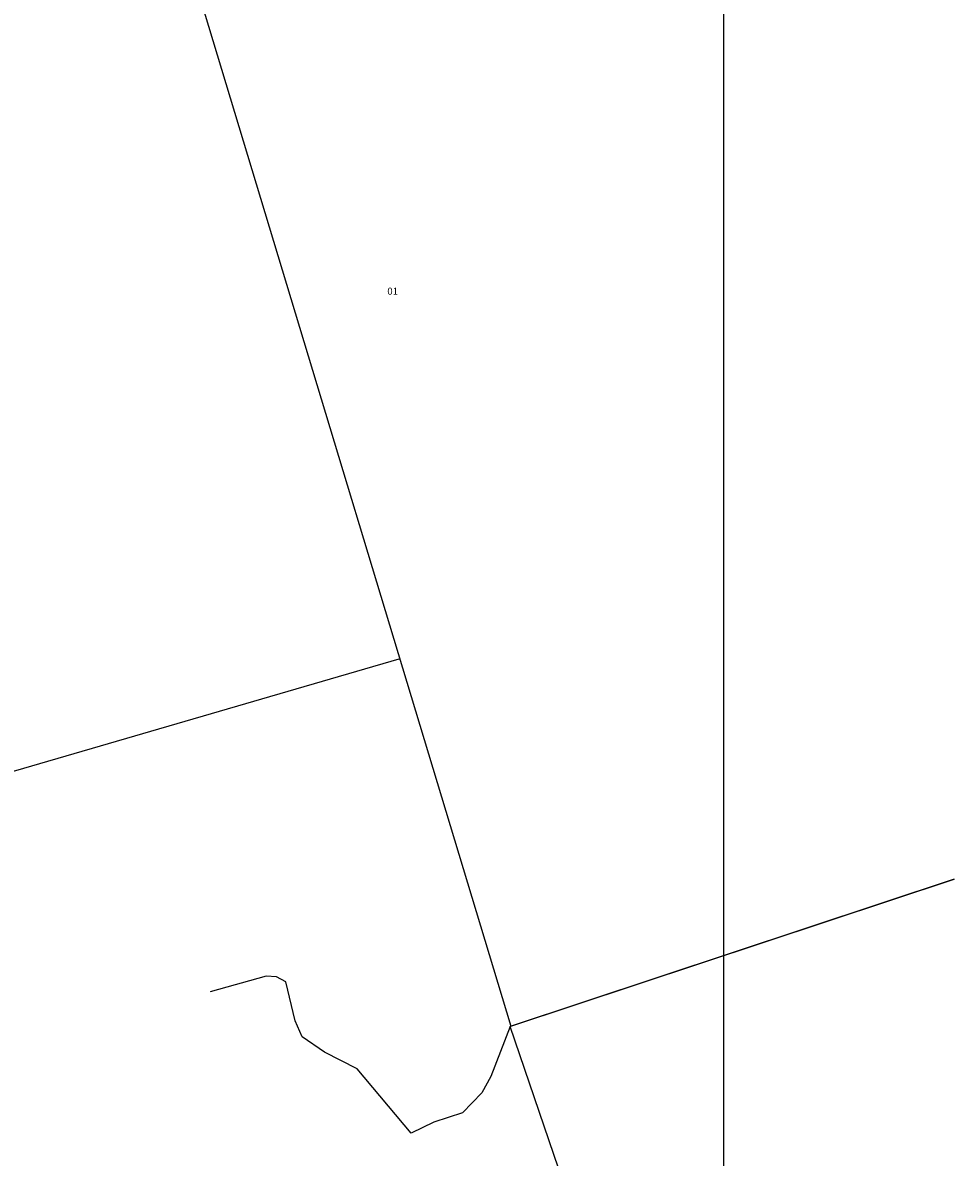
# Model space of a CAD drawing. Units: metres. Extents: x 423355 to 497533, y 7418034 to 7441460.
# Drawn here: x 439403 to 439931, y 7425160 to 7425802 of the extents above; entities that cross this region are included whole.
import ezdxf
from ezdxf.enums import TextEntityAlignment as Align

# ---------------------------------------------------------------- set-up
doc = ezdxf.new("R2010")
doc.units = ezdxf.units.M
for name, color, linetype in [('DESENHO_QUADRAS', 2, 'Continuous'), ('MALHA_COORD_UTM', 8, 'Continuous'), ('MEIO_FIO', 8, 'Continuous'), ('NOME_LOTES', 7, 'Continuous')]:
    doc.layers.add(name, color=color, linetype=linetype)
doc.styles.add('ARIAL', font='arial.ttf')

msp = doc.modelspace()

# ---------------------------------------------------------------- linework, layer by layer
at = {"layer": 'DESENHO_QUADRAS'}
for p, q in [((439374.3385, 7426240.8445), (439678.8883, 7425234.0038)), ((439307.4285, 7425352.0405), (439615.5978, 7425441.9797)), ((439929.5996, 7425317.2152), (439678.4518, 7425233.8589)), ((439678.8883, 7425234.0038), (439929.5996, 7425317.2152)), ((439540.3796, 7425262.3112), (439508.6726, 7425253.5102)), ((439540.3796, 7425262.3112), (439508.6726, 7425253.5102)), ((439546.2356, 7425261.9162), (439540.3796, 7425262.3112)), ((439546.2356, 7425261.9162), (439540.3796, 7425262.3112)), ((439551.4806, 7425259.1952), (439546.2356, 7425261.9162)), ((439551.4806, 7425259.1952), (439546.2356, 7425261.9162)), ((439556.8036, 7425237.1252), (439551.4806, 7425259.1952)), ((439556.8036, 7425237.1252), (439551.4806, 7425259.1952)), ((439560.7086, 7425227.9312), (439556.8036, 7425237.1252)), ((439560.7086, 7425227.9312), (439556.8036, 7425237.1252)), ((439678.4518, 7425233.859), (439667.4106, 7425205.5522)), ((439789.0757, 7424909.3251), (439678.4518, 7425233.859)), ((439573.4486, 7425219.2232), (439560.7086, 7425227.9312)), ((439573.4486, 7425219.2232), (439560.7086, 7425227.9312)), ((439591.8486, 7425209.8482), (439573.4486, 7425219.2232)), ((439591.8486, 7425209.8482), (439573.4486, 7425219.2232)), ((439622.3756, 7425173.3742), (439591.8486, 7425209.8482)), ((439622.3756, 7425173.3742), (439591.8486, 7425209.8482)), ((439667.4106, 7425205.5522), (439662.3166, 7425196.1862)), ((439662.3166, 7425196.1862), (439651.4336, 7425185.0512)), ((439651.4336, 7425185.0512), (439635.2766, 7425179.6122)), ((439635.2766, 7425179.6122), (439622.3756, 7425173.3742))]:
    msp.add_line(p, q, dxfattribs=at)
at = {"layer": 'MALHA_COORD_UTM'}
msp.add_line((439799.1296, 7431317.875), (439799.1296, 7422757.7494), dxfattribs=at)
at = {"layer": 'MEIO_FIO'}
msp.add_lwpolyline([(433577.2638, 7425195.0102, 0), (433574.3421, 7425192.1888, -0.40402534)], format="xyb", dxfattribs=at)

# ---------------------------------------------------------------- texts
at = {"layer": 'NOME_LOTES', "ltscale": 2, "style": 'ARIAL'}
msp.add_text('01', height=4, dxfattribs=at).set_placement((439608.9094, 7425650.0207), align=Align.MIDDLE_LEFT)

doc.saveas('drawing.dxf')
